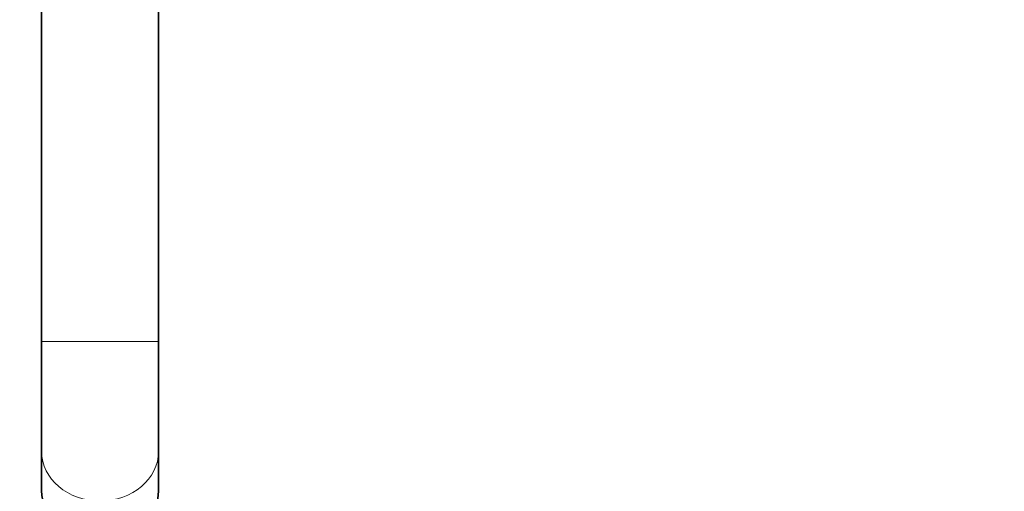
# Model space of a CAD drawing. Units: millimetres. Extents: x 0 to 1461, y 0 to 2740.
# Drawn here: x 708 to 943, y 874 to 987 of the extents above; entities that cross this region are included whole.
import ezdxf
from ezdxf import colors
from ezdxf.entities.mleader import LeaderData, LeaderLine
from ezdxf.math import Vec2, Vec3

# ---------------------------------------------------------------- set-up
doc = ezdxf.new("R2010")
doc.units = ezdxf.units.MM
doc.layers.add('DV3_Défaut', color=7, linetype='Continuous')
doc.layers.add('Défaut', color=7, linetype='Continuous')

# ---------------------------------------------------------------- blocks, each defined once
blk = doc.blocks.new('_DOT')
at = {"color": 0}
blk.add_line((0, 0), (-1, 0), dxfattribs=at)
at = {"color": 0, "const_width": 0.333}
blk.add_lwpolyline([(-0.1665, 0, 1), (0.1665, 0, 1)], format="xyb", close=True, dxfattribs=at)
blk = doc.blocks.new('SE2')
at = {"layer": 'DV3_Défaut', "color": 7, "linetype": 'Continuous', "lineweight": 35}
for p, q in [((712.85, 1017.56), (712.85, 910.1)), ((740.85, 910.1), (740.85, 1017.56)), ((712.85, 910.1), (712.85, 883.81)), ((740.85, 883.81), (740.85, 910.1)), ((712.85, 883.81), (712.85, 874.43)), ((740.85, 874.43), (740.85, 883.81))]:
    blk.add_line(p, q, dxfattribs=at)
at = {"layer": 'DV3_Défaut', "color": 7, "linetype": 'Continuous', "lineweight": 18}
blk.add_line((712.85, 910.1), (740.85, 910.1), dxfattribs=at)
blk.add_ellipse((726.85, 883.81), major_axis=(14, 0), ratio=0.848048, start_param=3.141593, end_param=6.283185, dxfattribs=at)
at = {"layer": 'DV3_Défaut', "color": 7, "linetype": 'Continuous', "lineweight": 35}
blk.add_ellipse((726.85, 874.43), major_axis=(14, 0), ratio=0.848048, start_param=3.141593, end_param=6.283185, dxfattribs=at)

msp = doc.modelspace()

# ---------------------------------------------------------------- block references
at = {"layer": 'Défaut'}
msp.add_blockref('SE2', (0, 0), dxfattribs=at)

# ---------------------------------------------------------------- leaders
at = {"layer": 'Défaut', "color": 7, "linetype": 'Continuous', "lineweight": 18}
ml = msp.add_multileader_mtext('Standard', dxfattribs=at)
ml.set_content('{\\pxsm0.9;\\fSolid Edge ISO|b1||i0||c0|p34;\\W1.;06/01/2022\\P}', color=256)
ml.set_leader_properties()
ml.set_arrow_properties(name='DOT')
ml.build(insert=Vec2(0, 0))
ml.multileader.update_dxf_attribs({"leader_type": 0, "dogleg_length": 0, "arrow_head_size": 12})
ctx = ml.context
ctx.base_point, ctx.char_height, ctx.arrow_head_size, ctx.landing_gap_size = Vec3(1373.19, 2732.43), 12, 12, 4.2
notes = []
notes.append((ctx, [(0, (0, 0, 0), (0, 0), (1, 0), 1, [])]))
ctx.mtext.insert = Vec3(1375.19, 2738.55)
for ctx, leaders in notes:
    for number, flags, end, landing, length, lines in leaders:
        leader = LeaderData()
        leader.index, (leader.has_last_leader_line, leader.has_dogleg_vector, leader.attachment_direction) = number, flags
        leader.last_leader_point, leader.dogleg_vector, leader.dogleg_length = Vec3(end), Vec3(landing), length
        for number, points, colour, breaks in lines:
            line = LeaderLine()
            line.index, line.vertices, line.color, line.breaks = number, Vec3.list(points), colors.encode_raw_color(colour), breaks
            leader.lines.append(line)
        ctx.leaders.append(leader)

doc.saveas('drawing.dxf')
